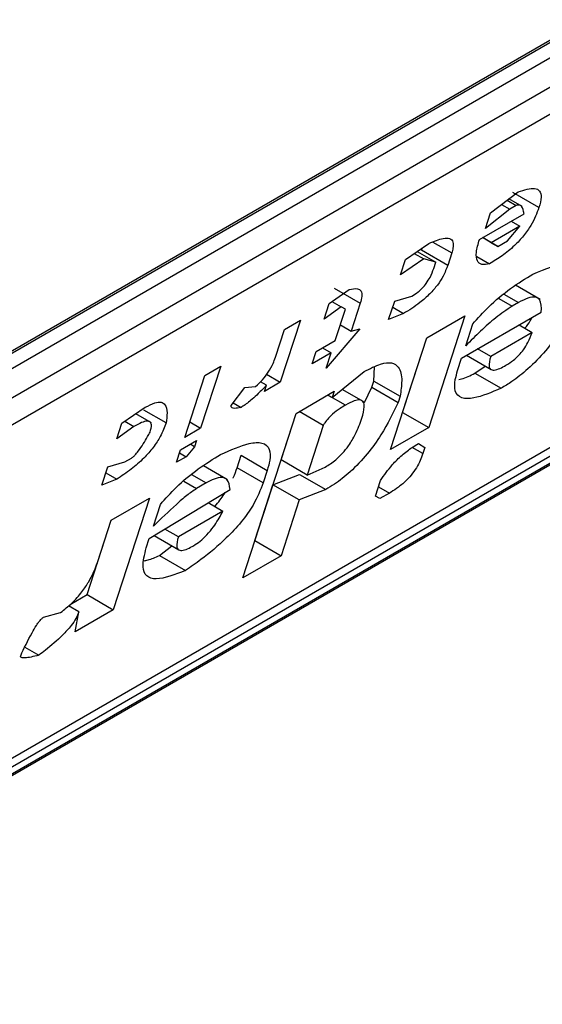
# Model space of a CAD drawing. Extents: x 0.4 to 10.6, y 0.4 to 8.1.
# Drawn here: x 3.7 to 3.7, y 6.6 to 6.6 of the extents above; entities that cross this region are included whole.
import ezdxf

# ---------------------------------------------------------------- set-up
doc = ezdxf.new("R2010")
doc.units = 0
doc.linetypes.add('SLD-SOLID', pattern=[0])
doc.layers.get('0').update_dxf_attribs({"linetype": 'CONTINUOUS'})

msp = doc.modelspace()

# ---------------------------------------------------------------- linework, layer by layer
at = {"color": 7, "linetype": 'SLD-SOLID'}
for p, q in [((3.675626065698351, 6.5878696876638), (3.696226814441582, 6.599762246773028)), ((3.67545299038847, 6.587737920792603), (3.696022374488602, 6.599612373478645)), ((3.696226814441582, 6.599494352805874), (3.675626065698351, 6.587601793696646)), ((3.67530127911953, 6.586985668048197), (3.696551601020403, 6.599253217759432)), ((3.696487079893432, 6.598806763411094), (3.675236757993487, 6.586539213700394)), ((3.671171695260389, 6.578984790179947), (3.695909903324902, 6.593265853714605)), ((3.67329215555662, 6.580465567162425), (3.694478565678749, 6.592696221389001)), ((3.673512030395, 6.580463908524978), (3.694112779138229, 6.592356467634207)), ((3.693971867619688, 6.592169920155198), (3.673371118876458, 6.580277361045969)), ((3.686028144625863, 6.591815611466097), (3.686437337580113, 6.592126780731574)), ((3.686746866559925, 6.591893258241769), (3.686357639959791, 6.592117953975243)), ((3.686191796577231, 6.591940059985975), (3.68631512776409, 6.591868862407389)), ((3.68627363249348, 6.59200229180518), (3.686409945898917, 6.591923599751293)), ((3.686497014107285, 6.591908405427239), (3.686299847781916, 6.59202222712411)), ((3.686409945898917, 6.591923599751293), (3.68631512776409, 6.591868862407389)), ((3.68586105352037, 6.591419362891566), (3.686524781293127, 6.591802523277527)), ((3.68631512776409, 6.591868862407389), (3.685953343549532, 6.591585061624643)), ((3.685953343549532, 6.591585061624643), (3.686028144625863, 6.591815611466097)), ((3.686464940235008, 6.591618084740984), (3.686038258301714, 6.591371766503894)), ((3.686277832724896, 6.591397649040644), (3.686464940235008, 6.591618084740984)), ((3.686335114625543, 6.591693031469985), (3.686464940235008, 6.591618084740984)), ((3.684763058367755, 6.591122766282916), (3.685109880182398, 6.591360456125153)), ((3.686135605196525, 6.591315542836321), (3.685908408902798, 6.59144670046482)), ((3.686038258301714, 6.591371766503894), (3.685908431856243, 6.591446713715508)), ((3.686038258301714, 6.591371766503894), (3.686135605196525, 6.591315542836321)), ((3.686135605196525, 6.591315542836321), (3.686277832724896, 6.591397649040644)), ((3.684893086338616, 6.591211879269974), (3.685035081309726, 6.59112990731823)), ((3.684936410254821, 6.591241570755265), (3.685212286117695, 6.591082311009951)), ((3.685000264351878, 6.591259410514765), (3.685011079369008, 6.591292744266336)), ((3.685389490951733, 6.591034714781217), (3.685000264351878, 6.591259410514765)), ((3.685449331781836, 6.591219154559232), (3.685389490951733, 6.591034714781217)), ((3.685824216610042, 6.591166834334525), (3.686013394725, 6.59105762413339)), ((3.685035081309726, 6.59112990731823), (3.68468825731712, 6.590892216520896)), ((3.68468825731712, 6.590892216520896), (3.684763058367755, 6.591122766282916)), ((3.685212286117695, 6.591082311009951), (3.685035081309726, 6.59112990731823)), ((3.68518236570279, 6.590990091121181), (3.685212286117695, 6.591082311009951)), ((3.686762814065219, 6.590528474413401), (3.686400046862618, 6.590737895461809)), ((3.683625239441717, 6.590465917398249), (3.683924653411608, 6.590676239036497)), ((3.683700200159456, 6.590696267465557), (3.684089426758661, 6.590471571732619)), ((3.68355043839157, 6.590235367636598), (3.683625239441717, 6.590465917398249)), ((3.683667984212043, 6.59049594321877), (3.68380244425099, 6.590418321090755)), ((3.684089426757936, 6.590471571731893), (3.683954784826291, 6.590056582034079)), ((3.684511263507786, 6.590227935936508), (3.684601024778647, 6.590504595683035)), ((3.684601024778647, 6.590504595683035), (3.684855558742417, 6.590576587747273)), ((3.686442816416958, 6.590481104466371), (3.686347998283597, 6.590426367123107)), ((3.68380244425099, 6.590418321090755), (3.68355043839157, 6.590235367636598)), ((3.683717739162975, 6.58991973848509), (3.683867341315033, 6.590380838167112)), ((3.683867341315033, 6.590380838167112), (3.68380244425099, 6.590418321090755)), ((3.684733348271268, 6.590318669044541), (3.684511263507786, 6.590227935936508)), ((3.684571091975131, 6.590412337610549), (3.684733348271268, 6.590318669044541)), ((3.685597037469028, 6.589655584042164), (3.686782265788205, 6.59033980178721)), ((3.683198556199276, 6.590219598405555), (3.682899351946067, 6.589297399198959)), ((3.682961510536216, 6.590082754857066), (3.683198556199276, 6.590219598405555)), ((3.683792528082763, 6.590150250858465), (3.683954784826291, 6.590056582034079)), ((3.685077854504401, 6.589955443962092), (3.685646764623013, 6.590283868782847)), ((3.685646764623013, 6.590283868782847), (3.685108196895395, 6.588623909989547)), ((3.685656878350181, 6.589840023978687), (3.685761599815272, 6.590162793629225)), ((3.686450355426285, 6.590148194013657), (3.686645095122073, 6.59003577318044)), ((3.682826868629779, 6.589667765238397), (3.682961510536216, 6.590082754857066)), ((3.684082052817009, 6.590092578712646), (3.683583097256959, 6.589504748866561)), ((3.683954784826291, 6.590056582034079), (3.684082052817009, 6.590092578712646)), ((3.686645095122073, 6.59003577318044), (3.686028776899958, 6.589679981834363)), ((3.683433284104279, 6.589755526075431), (3.683717739162975, 6.58991973848509)), ((3.684539286777214, 6.58829548516875), (3.685077854504401, 6.589955443962092)), ((3.684718970294845, 6.588848605722313), (3.685078132000037, 6.589955604156913)), ((3.683373443274043, 6.589571086297006), (3.683433284104279, 6.589755526075431)), ((3.683657898332885, 6.589735298707115), (3.683373443274043, 6.589571086297006)), ((3.683528071905795, 6.58981024590838), (3.683657898332885, 6.589735298707115)), ((3.683583097256959, 6.589504748866561), (3.683657898332885, 6.589735298707115)), ((3.686028776899958, 6.589679981834363), (3.685834037574987, 6.589792401291171)), ((3.68553719658708, 6.589471144105516), (3.685597037469028, 6.589655584042164)), ((3.685669545958654, 6.58969744230227), (3.686034693401851, 6.589486647170212)), ((3.682013329189619, 6.589535381416847), (3.68171412493641, 6.588613182210252)), ((3.681776283525631, 6.589398537867824), (3.682013329189619, 6.589535381416847)), ((3.682695783191658, 6.589414916940044), (3.682899351946067, 6.589297399198959)), ((3.683673069527296, 6.589069531720453), (3.684144632095491, 6.58945417983)), ((3.684292077413342, 6.58931416453606), (3.684299624561642, 6.589525091557563)), ((3.685794419628079, 6.589431975839708), (3.685945501396378, 6.589538136618987)), ((3.685794419628079, 6.589431975839708), (3.686183646229147, 6.589207280106658)), ((3.681477079272422, 6.588476338661229), (3.681776283525631, 6.589398537867824)), ((3.682692228800156, 6.589252777784644), (3.682602693516281, 6.589304461848742)), ((3.682899351946067, 6.589297399198959), (3.682662306282776, 6.589160555650338)), ((3.684262157024358, 6.589221944727391), (3.684292077413342, 6.58931416453606)), ((3.684292077413342, 6.58931416453606), (3.684681304013476, 6.589089468802941)), ((3.682170727258609, 6.588951720256348), (3.682372795014961, 6.589218266020606)), ((3.682372795014961, 6.589218266020606), (3.682532510843174, 6.589235520740456)), ((3.682662306282776, 6.589160555650338), (3.682692228800156, 6.589252777784644)), ((3.683134079799501, 6.58883332670989), (3.683702989916402, 6.589161751530026)), ((3.683702989916402, 6.589161751530026), (3.683673069527296, 6.589069531720453)), ((3.684140240106158, 6.589006737206469), (3.683821598508601, 6.589190685085298)), ((3.684151872806819, 6.588997628936053), (3.684262157024358, 6.589221944727391)), ((3.684262157024358, 6.589221944727391), (3.684651384555254, 6.588997251108782)), ((3.682199577226034, 6.588989775989508), (3.682315482892866, 6.588922865072286)), ((3.683608156369655, 6.589107005288734), (3.683673069527296, 6.589069531720453)), ((3.684681304013476, 6.589089468802941), (3.684651384555254, 6.588997251108782)), ((3.680543645811744, 6.588686951262074), (3.680890469176265, 6.588924641761179)), ((3.68098294049524, 6.588694743315624), (3.680750668297258, 6.588828831201378)), ((3.681199998156731, 6.588691119272274), (3.680867521412465, 6.588883054011382)), ((3.682341188454321, 6.586389498583793), (3.683134079799501, 6.58883332670989)), ((3.682909837546471, 6.58814147824804), (3.683134356778233, 6.58883348660631)), ((3.683538427569034, 6.588654541942191), (3.683181402456438, 6.588860645498274)), ((3.684718692799227, 6.58884844552784), (3.684718970295481, 6.588848605723018)), ((3.684718970295481, 6.588848605723018), (3.685108196895395, 6.588623909989547)), ((3.680468844761352, 6.588456401500232), (3.680543645811744, 6.588686951262074)), ((3.680586969768163, 6.588716642724292), (3.680720850619916, 6.588639354953852)), ((3.681551868192392, 6.588706851035028), (3.68171412493641, 6.588613182210252)), ((3.680720850619916, 6.588639354953852), (3.680468844761352, 6.588456401500232)), ((3.68171412493641, 6.588613182210252), (3.681477079272422, 6.588476338661229)), ((3.683538427569034, 6.588654541942191), (3.683299064145838, 6.587916782514949)), ((3.685108196895395, 6.588623909989547), (3.684539286777214, 6.58829548516875)), ((3.681417238391071, 6.588291898725259), (3.681654284055059, 6.588428742274282)), ((3.681654284055059, 6.588428742274282), (3.681624363613956, 6.588336522304981)), ((3.684953515275539, 6.58838471868718), (3.685050884169016, 6.588328508821891)), ((3.684953537223025, 6.58838473233019), (3.685050884169016, 6.588328508821891)), ((3.681357397509466, 6.588107458788508), (3.681417238391071, 6.588291898725259)), ((3.681402270695904, 6.588245765702552), (3.681499624383604, 6.588189564614905)), ((3.681624363613956, 6.588336522304981), (3.681499624383604, 6.588189564614905)), ((3.681624363613956, 6.588336522304981), (3.681559450343913, 6.588373995938146)), ((3.685050884169016, 6.588328508821891), (3.685020964311317, 6.588236290650692)), ((3.680334202829601, 6.588041411802115), (3.680588737448538, 6.588113404244607)), ((3.680588737448538, 6.588113404244607), (3.680683554927061, 6.588168141209893)), ((3.681499624383604, 6.588189564614905), (3.681357397509466, 6.588107458788508)), ((3.682256012625779, 6.588026348390525), (3.682315853507548, 6.588210788327738)), ((3.682315853507548, 6.588210788327738), (3.682705080107394, 6.587986092593783)), ((3.683299064145838, 6.587916782514949), (3.682909837546471, 6.588141478247982)), ((3.680244441558556, 6.587764752055562), (3.680334202829601, 6.588041411802115)), ((3.680304270232469, 6.58794915436592), (3.68046652697647, 6.587855485541371)), ((3.682115250598239, 6.587848144194493), (3.681754731500822, 6.588056267439404)), ((3.682645239225909, 6.587801652657403), (3.682256012625779, 6.588026348390525)), ((3.682705080107394, 6.587986092593783), (3.682645239225909, 6.587801652657403)), ((3.683299064145845, 6.587916782515003), (3.683568559011563, 6.58803488502063)), ((3.68046652697647, 6.587855485541371), (3.680244441558556, 6.587764752055562)), ((3.681796721929692, 6.587798971209685), (3.681654493746083, 6.587716864627091)), ((3.682790155783255, 6.587772598374516), (3.683186917327214, 6.587926696802201)), ((3.683186917327214, 6.587926696802201), (3.683576143927073, 6.587702001068312)), ((3.684314883548587, 6.587603835645253), (3.684389684625258, 6.587834385486745)), ((3.680950942979917, 6.586973450784399), (3.682151131513898, 6.587703776913365)), ((3.682520871971612, 6.58694261913616), (3.682790155783778, 6.587772598373967)), ((3.683179382383134, 6.587547902640498), (3.682790155783974, 6.587772598374081)), ((3.683576143927073, 6.587702001068312), (3.683179382383134, 6.587547902640498)), ((3.680384350622282, 6.587245941844318), (3.680953260740808, 6.587574366665392)), ((3.680953260740808, 6.587574366665392), (3.680414693013275, 6.585914407871774)), ((3.681827954372257, 6.587507120551349), (3.682046410029693, 6.587381008784921)), ((3.683179382383134, 6.587547902640498), (3.68291009857093, 6.586717923403026)), ((3.684379781949474, 6.58756635355825), (3.684314883548587, 6.587603835645253)), ((3.684522008823063, 6.587648459384567), (3.684379781949474, 6.58756635355825)), ((3.681010783861987, 6.587157890721464), (3.681115505327559, 6.587480660372143)), ((3.682046410029693, 6.587381008784921), (3.681382683066905, 6.586997848955345)), ((3.680025466412699, 6.586139103604458), (3.680384628117917, 6.587246102039139)), ((3.680189867886059, 6.586646512447452), (3.680384350622282, 6.587245941844318)), ((3.681382683066905, 6.586997848955345), (3.681181703530574, 6.587113870772517)), ((3.680906062396823, 6.586835121071463), (3.680950942979917, 6.586973450784399)), ((3.68102154257633, 6.587016411309763), (3.681388599321652, 6.58680451396105)), ((3.682520594475848, 6.586942458940927), (3.682520871971905, 6.58694261913599)), ((3.682520871971905, 6.58694261913599), (3.68291009857093, 6.586717923403026)), ((3.681100915747086, 6.586722473722618), (3.681285817125132, 6.586863848860124)), ((3.681100915747086, 6.586722473722618), (3.681490142347184, 6.586497777989232)), ((3.68291009857093, 6.586717923403026), (3.682341188454321, 6.586389498583793)), ((3.679773906549718, 6.585993881186563), (3.680025466413015, 6.586139103604499)), ((3.680025466413361, 6.586139103605245), (3.680414693013275, 6.585914407871774)), ((3.679903095068719, 6.585881384159087), (3.679747107230162, 6.585971434021316)), ((3.680414693013275, 6.585914407871774), (3.679845782894554, 6.585585983050592)), ((3.679376538137686, 6.585802250979975), (3.679631072703342, 6.585874243262522)), ((3.679845782894554, 6.585585983050592), (3.679903095068719, 6.585881384159087)), ((3.67910057993156, 6.585359321406505), (3.67930932197823, 6.585238817187967))]:
    msp.add_line(p, q, dxfattribs=at)
at = {"color": 8, "linetype": 'SLD-SOLID'}
for p, q in [((3.685168538208579, 6.591381253238707), (3.685449331781836, 6.591219154559232)), ((3.686225760556647, 6.590606408147382), (3.686442816416958, 6.590481104466371)), ((3.686148172995565, 6.590541723806139), (3.686347998283597, 6.590426367123107)), ((3.683867769347332, 6.588957087866997), (3.683608112470315, 6.589106979946185)), ((3.685020964311317, 6.588236290650692), (3.684862188105023, 6.588327947880132)), ((3.681463283845678, 6.587827247753077), (3.681654493746083, 6.587716864627091)), ((3.681579665995632, 6.58792427493327), (3.681796721929692, 6.587798971209685)), ((3.68435975207937, 6.587742128208945), (3.684522008823063, 6.587648459384567))]:
    msp.add_line(p, q, dxfattribs=at)
at = {"color": 7, "linetype": 'SLD-SOLID'}
for points, knots in [([(3.686437337580114, 6.592126780731574), (3.686527626266702, 6.592156350035908), (3.686662903272327, 6.59220065289488), (3.686765343454229, 6.592148698914775), (3.68678921864381, 6.592048697343929), (3.686761825083389, 6.591948158478536), (3.686746866560228, 6.591893258242004)], [0, 0, 0, 0, 0.3849616726000899, 0.5767772720781158, 0.7688950658231327, 1, 1, 1, 1]), ([(3.686524781293127, 6.591802523277527), (3.686517463090603, 6.591844620305006), (3.686507952154581, 6.591899330752522), (3.686463782337488, 6.591930513560126), (3.686436195430411, 6.591932984605021), (3.686416638953159, 6.591925992682956), (3.686409945898917, 6.591923599751293)], [0, 0, 0, 0, 0.6125024015244078, 0.7960248620922242, 0.930191074583334, 1, 1, 1, 1]), ([(3.68674686656018, 6.591893258241976), (3.686714407229428, 6.591807795244563), (3.686664493296635, 6.591676375581547), (3.686523016780449, 6.59147333724846), (3.686373133421891, 6.591312725524912), (3.686195869076272, 6.591168776030145), (3.686075005602719, 6.591095153604636), (3.686013394725, 6.59105762413339)], [0, 0, 0, 0, 0.2905530631280406, 0.4467943648223997, 0.6035749290011411, 0.797919951694132, 1, 1, 1, 1]), ([(3.685109880182398, 6.591360456125153), (3.685184963648053, 6.591392425750126), (3.685303119936956, 6.591442735258503), (3.685424972858659, 6.591443100894351), (3.685474912206001, 6.591390200794198), (3.685474329953249, 6.59130559118483), (3.685456540156043, 6.591244079084001), (3.685449331781836, 6.591219154559232)], [0, 0, 0, 0, 0.3335115074630112, 0.5248356836501238, 0.7178068078608523, 0.8856561373739468, 1, 1, 1, 1]), ([(3.686013394725, 6.59105762413339), (3.685972092275337, 6.591050697066123), (3.685889341385074, 6.591036818446622), (3.68581871787434, 6.591097631132164), (3.685806666127245, 6.591227983419336), (3.685842158136719, 6.591352873428789), (3.68586105352037, 6.591419362891566)], [0, 0, 0, 0, 0.2158225399557153, 0.432407943499253, 0.6978229797716098, 1, 1, 1, 1]), ([(3.685389490951733, 6.591034714781217), (3.685369993062539, 6.590982416378429), (3.685335923151766, 6.590891032029135), (3.685240801269385, 6.590741153060455), (3.685119624130991, 6.590601328003236), (3.684942715203123, 6.590447093949018), (3.684813635645958, 6.590367917024316), (3.684733348271268, 6.590318669044541)], [0, 0, 0, 0, 0.2069438703736466, 0.361606281005016, 0.5170101738325644, 0.6995807392234511, 1, 1, 1, 1]), ([(3.686657314092559, 6.59090472052304), (3.68684490214612, 6.590983683147815), (3.687120754709573, 6.591099799510491), (3.687351948299875, 6.591063067698246), (3.68741254650048, 6.590942841663545), (3.687396573483112, 6.590813328106157), (3.687371438881024, 6.59073158421085), (3.687366135444436, 6.590714336133333)], [0, 0, 0, 0, 0.4405930216373085, 0.6479022099276506, 0.803374201191945, 0.9585116783709479, 1, 1, 1, 1]), ([(3.684855558742417, 6.590576587747273), (3.684886225450095, 6.590595732870042), (3.684938576256288, 6.590628415302801), (3.685014572683344, 6.59069754303531), (3.685078371530158, 6.590773830884868), (3.685141480626226, 6.590877112170228), (3.685166695364128, 6.590946788807186), (3.68518236570279, 6.590990091121181)], [0, 0, 0, 0, 0.2061201003638456, 0.3518654020453374, 0.4979908797023194, 0.6880136943458107, 1, 1, 1, 1]), ([(3.685761599815272, 6.590162793629225), (3.68583783691698, 6.590248749184761), (3.686013776100605, 6.590447116514186), (3.686331251530409, 6.590704730406876), (3.686547868118589, 6.590837591954511), (3.686657314092559, 6.59090472052304)], [0, 0, 0, 0, 0.2744730498697579, 0.6334260253753384, 1, 1, 1, 1]), ([(3.683924653411608, 6.590676239036497), (3.683969351468451, 6.590684951905209), (3.684046135227732, 6.590699919151239), (3.684106869278745, 6.590656618383366), (3.68411894382198, 6.590578567880145), (3.684099228004472, 6.590507100183028), (3.684089426758932, 6.590471571732468)], [0, 0, 0, 0, 0.3178620857724224, 0.5460337115776622, 0.7743215538772624, 1, 1, 1, 1]), ([(3.687306295677489, 6.590529898831154), (3.687231652220702, 6.590372810545085), (3.687114324017426, 6.590125891563117), (3.686850592572407, 6.589760688369334), (3.686596962709371, 6.589497581342703), (3.686366360716635, 6.589318004778987), (3.686235975569977, 6.589238991599251), (3.686183646229147, 6.589207280106658)], [0, 0, 0, 0, 0.3341183436917702, 0.5251834070219503, 0.717816677382126, 0.8867473201943084, 1, 1, 1, 1]), ([(3.686782265788205, 6.59033980178721), (3.686783676722414, 6.590411545166713), (3.686785765464672, 6.590517753824365), (3.686695408277096, 6.590570972137644), (3.686584989748989, 6.590556009736054), (3.686491082613649, 6.590506533936358), (3.686442816416958, 6.590481104466372)], [0, 0, 0, 0, 0.4044264081629188, 0.5987114940353642, 0.7937465572933285, 0.9999999999999999, 0.9999999999999999, 0.9999999999999999, 0.9999999999999999]), ([(3.686347998283597, 6.590426367123107), (3.686266635692493, 6.590372536360257), (3.686110541019361, 6.590269261683066), (3.685876428776866, 6.59005751382736), (3.685730601149819, 6.589913054857193), (3.685656878350181, 6.589840023978687)], [0, 0, 0, 0, 0.3499410883632416, 0.6713643095923939, 1, 1, 1, 1]), ([(3.686535849297749, 6.590098839452297), (3.686551906358787, 6.590117943495265), (3.686597474476923, 6.590172158602551), (3.686626426214548, 6.590225874089377), (3.686645176086544, 6.590260661586945)], [0, 0, 0, 0, 0.3523748992616343, 0.9999999999999999, 0.9999999999999999, 0.9999999999999999, 0.9999999999999999]), ([(3.686255919254624, 6.589548791498764), (3.686293296429992, 6.589572184498198), (3.686356999306267, 6.589612053785646), (3.686449219433141, 6.58969645419805), (3.686526050492481, 6.589788785876372), (3.686598742522465, 6.589908325463464), (3.686627695330222, 6.589987931985642), (3.686645095122073, 6.59003577318044)], [0, 0, 0, 0, 0.2130230691811882, 0.3630606670130799, 0.513465217049029, 0.7076068054587478, 1, 1, 1, 1]), ([(3.682532510843174, 6.589235520740456), (3.682567229655267, 6.589267735042704), (3.68263681348749, 6.589332299308235), (3.682729682031346, 6.58945414444414), (3.682791553969559, 6.589568346084183), (3.682816155062995, 6.589637604003896), (3.682826868629779, 6.589667765238397)], [0, 0, 0, 0, 0.2394080631612019, 0.479824322772869, 0.7734679203736411, 0.9999999999999999, 0.9999999999999999, 0.9999999999999999, 0.9999999999999999]), ([(3.684144632095491, 6.58945417983), (3.684230810780833, 6.589499034582657), (3.684388687498887, 6.589581207118827), (3.684564829536182, 6.589596831780328), (3.684682832664278, 6.589518650235132), (3.684718290508437, 6.589339252682577), (3.684692978033519, 6.589168307904091), (3.684681304013476, 6.589089468802941)], [0, 0, 0, 0, 0.1972276840398923, 0.361315090175184, 0.5251673593942789, 0.7810089380171225, 0.9999999999999999, 0.9999999999999999, 0.9999999999999999, 0.9999999999999999]), ([(3.686028776899958, 6.589679981834363), (3.686014650584593, 6.589626762926024), (3.68599348999264, 6.58954704336898), (3.686022839221539, 6.589485475151275), (3.686078806532381, 6.589472654761831), (3.686161346174413, 6.589497270618065), (3.6862256918965, 6.58953232444378), (3.686255919254624, 6.589548791498764)], [0, 0, 0, 0, 0.3222014196787228, 0.4826433923059963, 0.6437993971426789, 0.8326694792247291, 1, 1, 1, 1]), ([(3.686183646229147, 6.589207280106658), (3.686040821299447, 6.589146289712403), (3.685816036756647, 6.589050300182308), (3.685584393579923, 6.589049600546569), (3.685489277310874, 6.589149951331286), (3.685490485231728, 6.589309728082876), (3.685523899740804, 6.589425195448637), (3.68553719658708, 6.589471144105516)], [0, 0, 0, 0, 0.3346437211394351, 0.5266779127092674, 0.720363504878968, 0.8887224863889072, 1, 1, 1, 1]), ([(3.685553501162697, 6.589337550738714), (3.685567440085934, 6.58934045605266), (3.685638745866384, 6.589355318440155), (3.68572501470547, 6.589397799233288), (3.685794419628079, 6.589431975839708)], [0, 0, 0, 0, 0.1954809715152384, 1, 1, 1, 1]), ([(3.682692228800156, 6.589252777784644), (3.682652455452565, 6.589210398701249), (3.682583866336065, 6.589137315994758), (3.682466164039568, 6.589028508467377), (3.682377848724093, 6.588960007576577), (3.682324513036431, 6.588928243051533), (3.682315482892866, 6.588922865072286)], [0, 0, 0, 0, 0.3315508508785077, 0.5717592637849477, 0.9274955381962012, 1, 1, 1, 1]), ([(3.680890469176265, 6.588924641761179), (3.680939365768147, 6.588950082093878), (3.681029756104512, 6.58899711114317), (3.681130926957204, 6.58900603368751), (3.681200619170514, 6.588960567903547), (3.681223417930571, 6.588850899085769), (3.681207669342357, 6.588743455414247), (3.681199998156731, 6.588691119272274)], [0, 0, 0, 0, 0.18640610106144, 0.3445906867301756, 0.5024715134603199, 0.7576523480748033, 1, 1, 1, 1]), ([(3.684651384555254, 6.588997251108782), (3.684575993530424, 6.588838876541357), (3.68445841243422, 6.588591872931967), (3.684200240136674, 6.588228274722785), (3.683953578181962, 6.587968075958083), (3.68373679011067, 6.587799192790486), (3.683619114490193, 6.587727998467931), (3.683576143927073, 6.587702001068312)], [0, 0, 0, 0, 0.3471112735119173, 0.5413605152119622, 0.7375279066386146, 0.9041553925173086, 1, 1, 1, 1]), ([(3.684112392625992, 6.5887610400689), (3.684129576747699, 6.588822186216125), (3.684156457564069, 6.588917836048179), (3.684139738891915, 6.589009894769409), (3.684086427031059, 6.589040086955229), (3.683992098255181, 6.589023273512956), (3.683913738370981, 6.588981559163151), (3.683867769347332, 6.588957087866997)], [0, 0, 0, 0, 0.3022334169543937, 0.4727783660009063, 0.6449796887309419, 0.7917309698539384, 0.9999999999999999, 0.9999999999999999, 0.9999999999999999, 0.9999999999999999]), ([(3.682315482892866, 6.588922865072286), (3.682281247747831, 6.588915690084924), (3.682231796131434, 6.588905326035865), (3.682186120288031, 6.588910695776775), (3.682170560521462, 6.588922845245428), (3.682166796577046, 6.588936339957218), (3.682169677759713, 6.588947613689409), (3.682170727258609, 6.588951720256348)], [0, 0, 0, 0, 0.5070170654413606, 0.7323705917031256, 0.848405285625116, 0.9447801462951111, 1, 1, 1, 1]), ([(3.683867769347332, 6.588957087866997), (3.683841439705969, 6.588941327952551), (3.683779213413002, 6.588904081677909), (3.683691490299267, 6.588839237923937), (3.683612360252136, 6.58876252736898), (3.683565208332411, 6.588702239331863), (3.683545560735575, 6.588667246338227), (3.683538427569034, 6.588654541942191)], [0, 0, 0, 0, 0.2263098579647396, 0.5348505636018267, 0.7150271480206708, 0.896539061248749, 1, 1, 1, 1]), ([(3.681199998156731, 6.588691119272274), (3.68117554220981, 6.588625920538991), (3.681133027140277, 6.588512576791232), (3.681013398912904, 6.588327018291587), (3.680862039389985, 6.588154299826664), (3.680671578117982, 6.587989274663941), (3.680538045213809, 6.587902148837905), (3.68046652697647, 6.587855485541371)], [0, 0, 0, 0, 0.2269125024291014, 0.3944725939290205, 0.5627084392347251, 0.7657931442245606, 0.9999999999999999, 0.9999999999999999, 0.9999999999999999, 0.9999999999999999]), ([(3.680962952492724, 6.588554275723165), (3.680973661564299, 6.588594925245607), (3.680990521180613, 6.588658921022166), (3.680967178756954, 6.588710640182219), (3.680916952997374, 6.588723451753411), (3.680831955441673, 6.588699856987752), (3.680759867532837, 6.588660601579794), (3.680720850619916, 6.588639354953852)], [0, 0, 0, 0, 0.2656883345750491, 0.4182812065789215, 0.5712943463447897, 0.7679670359713388, 1, 1, 1, 1]), ([(3.683568559011563, 6.58803488502063), (3.683620572522176, 6.588067976053134), (3.683707256351914, 6.588123124367361), (3.683828595439171, 6.588241135731316), (3.683932395192477, 6.588372076679909), (3.684038729776695, 6.588554842989388), (3.68408446762568, 6.588682872396037), (3.684112392625955, 6.588761040068878)], [0, 0, 0, 0, 0.1996012053242919, 0.3326481272617992, 0.4655001270231454, 0.6736639472236555, 0.9999999999999999, 0.9999999999999999, 0.9999999999999999, 0.9999999999999999]), ([(3.680683554927061, 6.588168141209893), (3.680691260769708, 6.588173255437668), (3.680709020212967, 6.588185042057533), (3.680745450727943, 6.588221160787493), (3.680828364304306, 6.588324387461082), (3.680897771772347, 6.588439969391173), (3.680950604705342, 6.588532621616311), (3.680962952492724, 6.588554275723165)], [0, 0, 0, 0, 0.06048964792370556, 0.1394088251450833, 0.2882637789814694, 0.8336573983079486, 1, 1, 1, 1]), ([(3.682011218916867, 6.588222586811025), (3.682160034621396, 6.58828937639683), (3.682393506037658, 6.588394160090451), (3.682641529480467, 6.588410280427274), (3.682748826485204, 6.588319640314592), (3.682754327220811, 6.588158776495685), (3.682719825265235, 6.588037796160013), (3.682705080107394, 6.587986092593783)], [0, 0, 0, 0, 0.3338254886822666, 0.5237263760111859, 0.7154863868341651, 0.8784069463883585, 1, 1, 1, 1]), ([(3.684389684625258, 6.587834385486745), (3.684444625150268, 6.587913875915472), (3.684536519958862, 6.588046833467873), (3.684709657774248, 6.588217514101797), (3.684843620404191, 6.588318690573089), (3.684922834648246, 6.588366285180722), (3.684953537223025, 6.58838473233019)], [0, 0, 0, 0, 0.3613698066259101, 0.6044356002287795, 0.8466835641863851, 1, 1, 1, 1]), ([(3.681115505327559, 6.587480660372143), (3.681191742417471, 6.587566615968937), (3.681367681422411, 6.587764983222809), (3.681685156663053, 6.58802259690667), (3.681901773023727, 6.58815545829969), (3.682011218916867, 6.588222586811025)], [0, 0, 0, 0, 0.2744732889923152, 0.6334260319214267, 0.9999999999999999, 0.9999999999999999, 0.9999999999999999, 0.9999999999999999]), ([(3.685020964311317, 6.588236290650692), (3.684995172896828, 6.588167939867888), (3.68495727614462, 6.588067508281238), (3.684850143745222, 6.587916025804549), (3.684745780092569, 6.587805854169109), (3.684631758360492, 6.587715092710236), (3.684556821513615, 6.587669595558816), (3.684522008823063, 6.587648459384567)], [0, 0, 0, 0, 0.3331575889265715, 0.4895268772106322, 0.6465521800916296, 0.8358021441631222, 1, 1, 1, 1]), ([(3.682196373355168, 6.587872972553098), (3.682196844483769, 6.587873827997117), (3.682227551532777, 6.587929583817061), (3.682241892090614, 6.587978340130187), (3.682256012625779, 6.588026348390526)], [0, 0, 0, 0, 0.01534268565908926, 1, 1, 1, 1]), ([(3.682645239225909, 6.587801652657403), (3.682603371734708, 6.587694594319347), (3.682531981287938, 6.587512043553468), (3.682322741892448, 6.587217535973045), (3.682055482868911, 6.586930409949199), (3.681767453742498, 6.586690405389831), (3.681566349260479, 6.586550713208857), (3.681490142347184, 6.586497777989232)], [0, 0, 0, 0, 0.2383156491128383, 0.4063644649900388, 0.5741373574958032, 0.8386228036949628, 0.9999999999999999, 0.9999999999999999, 0.9999999999999999, 0.9999999999999999]), ([(3.682151131513898, 6.587703776913365), (3.682144411521716, 6.587760865551528), (3.682133894382323, 6.587850212257437), (3.682036517769474, 6.587889902503781), (3.681924227823874, 6.587866998537057), (3.681836632377413, 6.587820264351543), (3.681796721929692, 6.587798971209685)], [0, 0, 0, 0, 0.383651237933065, 0.600434262068808, 0.8179488987321847, 1, 1, 1, 1]), ([(3.681654493746083, 6.587716864627091), (3.681606287378055, 6.587683982990803), (3.681505911056897, 6.587615516150856), (3.681288466026688, 6.587422748716873), (3.68112417629722, 6.587266046364527), (3.681010783861987, 6.587157890721464)], [0, 0, 0, 0, 0.2225552252493145, 0.4634092066856381, 1, 1, 1, 1]), ([(3.681923753366058, 6.587451816969505), (3.681977062761666, 6.587513031337592), (3.682038541558202, 6.5875836265045), (3.682074601152638, 6.587651150529299), (3.682079392809288, 6.587660123229838)], [0, 0, 0, 0, 0.8671183987333815, 0.9999999999999999, 0.9999999999999999, 0.9999999999999999, 0.9999999999999999]), ([(3.681609824110362, 6.5868666578628), (3.681642711219201, 6.586887592562854), (3.681708648391708, 6.586929565693898), (3.681814847716942, 6.587030265797881), (3.681931068286483, 6.587175273063219), (3.682002046124691, 6.587295203351375), (3.682041101079047, 6.58737074059929), (3.682046410029693, 6.587381008784921)], [0, 0, 0, 0, 0.1835232833857607, 0.3679559202107159, 0.5822568846722416, 0.9432139246220917, 0.9999999999999999, 0.9999999999999999, 0.9999999999999999, 0.9999999999999999]), ([(3.681382683066905, 6.586997848955345), (3.681368556658279, 6.586944629728195), (3.681347395987239, 6.586864909921949), (3.681376745414413, 6.586803341772056), (3.681432712676572, 6.586790521572812), (3.681515251899637, 6.586815137438435), (3.681579597131592, 6.586850191008938), (3.681609824110362, 6.5868666578628)], [0, 0, 0, 0, 0.3222038385513766, 0.4826456330948344, 0.6438014629667188, 0.8326712750963905, 0.9999999999999999, 0.9999999999999999, 0.9999999999999999, 0.9999999999999999]), ([(3.681490142347184, 6.586497777989232), (3.681331354848719, 6.586436030731995), (3.681094375154826, 6.586343877091056), (3.680898846677378, 6.58640311802005), (3.680833871751415, 6.586556667978498), (3.680879818272842, 6.586733892478014), (3.680906062396823, 6.586835121071463)], [0, 0, 0, 0, 0.378134101928247, 0.5643397911780675, 0.7511559051879182, 0.9999999999999999, 0.9999999999999999, 0.9999999999999999, 0.9999999999999999]), ([(3.679631072703342, 6.585874243262522), (3.67968714035294, 6.585918235909526), (3.679799740095289, 6.586006585621946), (3.67994778537463, 6.586173351806267), (3.680079910440128, 6.58637243372713), (3.680149472289814, 6.586526951889617), (3.680182625956967, 6.586625078203068), (3.680189867886059, 6.586646512447452)], [0, 0, 0, 0, 0.2066297388110578, 0.4149711200394423, 0.5921369176193176, 0.9109083315580752, 1, 1, 1, 1]), ([(3.680872559857627, 6.586642592518213), (3.680891772887204, 6.586645734623172), (3.680959145835036, 6.586656752816463), (3.68104181890645, 6.586695077938412), (3.681100915747086, 6.586722473722618)], [0, 0, 0, 0, 0.2851742456727565, 1, 1, 1, 1]), ([(3.679037299716393, 6.585231676609891), (3.679089408140428, 6.585343565562682), (3.679157489546797, 6.58548975223795), (3.679254991914185, 6.585658186382698), (3.679299691835831, 6.585723976463643), (3.679328305998493, 6.585760443425764), (3.679353739776426, 6.585785978247309), (3.679368074703852, 6.585797179288331), (3.679375065946375, 6.585801368773), (3.679376538137686, 6.585802250979975)], [0, 0, 0, 0, 0.598919387009805, 0.7825082973494752, 0.854582279735173, 0.9270682363743958, 0.9622967450569504, 0.992060580919685, 1, 1, 1, 1]), ([(3.679903095068719, 6.585881384159087), (3.679890422635176, 6.585849662229596), (3.67986506489375, 6.585786186143271), (3.6797794995527, 6.585663875006079), (3.679625754659432, 6.585496123293866), (3.67945921666204, 6.58535383073929), (3.679341393788318, 6.585263425751005), (3.67930932197823, 6.585238817187967)], [0, 0, 0, 0, 0.1450076564091476, 0.2901626308253282, 0.4907666123174783, 0.8613848399345481, 1, 1, 1, 1]), ([(3.67930932197823, 6.585238817187968), (3.679269541255489, 6.585228740248127), (3.679196667220031, 6.585210280370561), (3.679112266476042, 6.585196628157544), (3.67906379207985, 6.585197186534731), (3.679042712874783, 6.585205291410746), (3.679033888533456, 6.585215281205395), (3.679036450045598, 6.58522759277838), (3.679037299716393, 6.585231676609891)], [0, 0, 0, 0, 0.3621818829094649, 0.663478528256175, 0.8203555992368745, 0.8918731169816428, 0.9641335861268212, 1, 1, 1, 1])]:
    msp.add_open_spline(points, degree=3, knots=knots, dxfattribs=at)

doc.saveas('drawing.dxf')
